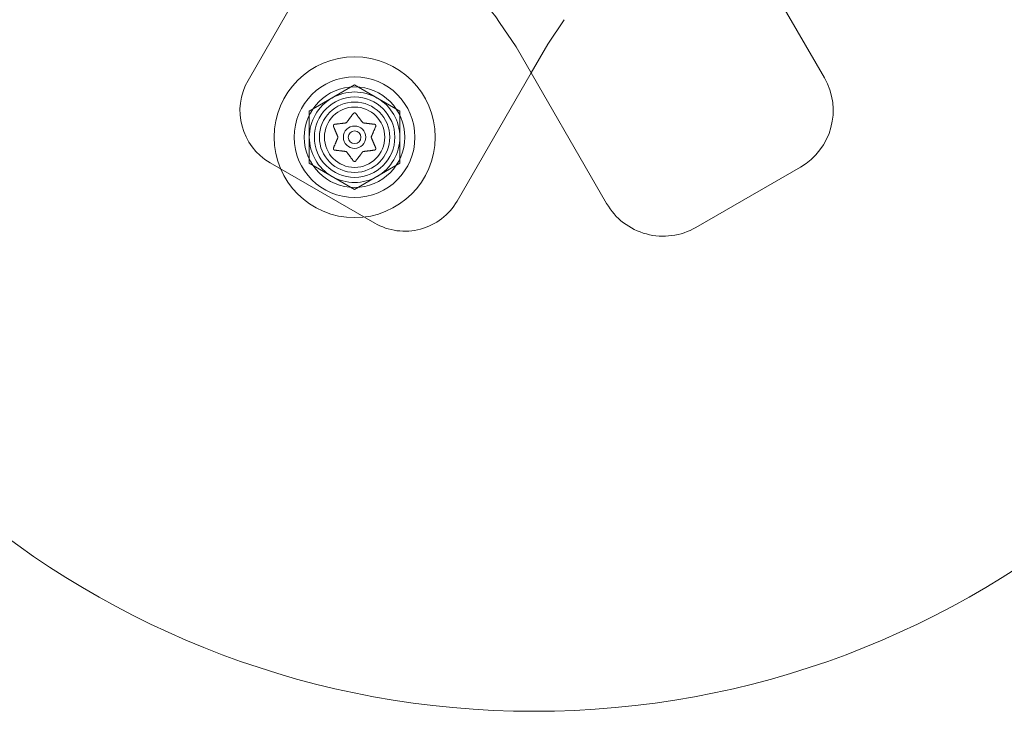
# Model space of a CAD drawing. Extents: x -782 to 0, y -440 to 0.
# Drawn here: x -361 to -355, y -368 to -363 of the extents above; entities that cross this region are included whole.
import ezdxf

# ---------------------------------------------------------------- set-up
doc = ezdxf.new("R2010")
doc.units = 0
doc.header["$MEASUREMENT"] = 0

# ---------------------------------------------------------------- blocks, each defined once
blk = doc.blocks.new('A$C141B2ED5')
at = {"color": 0, "linetype": 'Continuous', "lineweight": 0}
for p, q in [((3.4243, -87.3388), (3.9868, -86.3645)), ((6.5827, -86.5909), (7.0054, -87.3231)), ((5.0903, -87.1311), (4.9876, -86.979)), ((5.3893, -86.9615), (5.2859, -87.1145)), ((5.6523, -88.1044), (5.0903, -87.1311)), ((5.2859, -87.1145), (5.1833, -87.2921)), ((5.1833, -87.2921), (4.7234, -88.0888)), ((3.8051, -87.5297), (4.0864, -87.3674)), ((3.8051, -87.5297), (4.0864, -87.3674)), ((4.0864, -87.3674), (4.3676, -87.5297)), ((4.0864, -87.3674), (4.3676, -87.5297)), ((3.8051, -87.8545), (3.8051, -87.5297)), ((3.8051, -87.8545), (3.8051, -87.5297)), ((4.3676, -87.5297), (4.3676, -87.8545)), ((4.3676, -87.5297), (4.3676, -87.8545)), ((4.2111, -88.226), (3.5616, -87.851)), ((4.0864, -88.0169), (3.8051, -87.8545)), ((4.0864, -88.0169), (3.8051, -87.8545)), ((4.3676, -87.8545), (4.0864, -88.0169)), ((4.3676, -87.8545), (4.0864, -88.0169)), ((6.8567, -87.8781), (6.2072, -88.2531))]:
    blk.add_line(p, q, dxfattribs=at)
for radius in [0.5, 0.375, 0.3125, 0.25, 0.2188, 0.1875, 0.1875, 0.0695, 0.0395]:
    blk.add_circle((4.0864, -87.6921), radius, dxfattribs=at)
for centre, radius, start, end in [((5.2014, -85.7609), 5.5, 188.67961, 351.32039), ((4.1849, -87.5214), 0.9687, 34.04958, 73.85466), ((3.7491, -87.5263), 0.375, 150, 240), ((6.6536, -87.5263), 0.4063, 300, 30), ((4.0864, -87.6921), 0.2812, 60, 120), ((4.0864, -87.6921), 0.2812, 60, 120), ((4.0864, -87.6921), 0.2813, 120, 180), ((4.0864, -87.6921), 0.2813, 120, 180), ((4.0864, -87.6921), 0.2813, 0, 60), ((4.0864, -87.6921), 0.2813, 0, 60), ((4.0864, -87.6921), 0.2813, 180, 240), ((4.0864, -87.6921), 0.2813, 180, 240), ((4.0864, -87.6921), 0.2812, 300, 0), ((4.0864, -87.6921), 0.2812, 300, 0), ((4.0864, -87.6921), 0.2812, 240, 300), ((4.0864, -87.6921), 0.2812, 240, 300), ((4.3986, -87.9013), 0.375, 240, 330), ((6.0041, -87.9013), 0.4062, 210, 300)]:
    blk.add_arc(centre, radius, start, end, dxfattribs=at)
for points, weights in [([(4.0777, -87.5461), (4.0532, -87.5788), (4.0358, -87.6019)], [1.06120691497, 1.21890298912, 1.29071555247]), ([(4.1361, -87.6009), (4.1188, -87.5778), (4.0943, -87.5451)], [1.2877924798, 1.2144124615, 1.05685445761]), ([(3.9556, -87.6266), (3.9716, -87.6642), (3.9829, -87.6908)], [1.06120691497, 1.21890298912, 1.29071555247]), ([(4.0323, -87.6034), (4.0036, -87.6068), (3.963, -87.6117)], [1.2877924798, 1.2144124615, 1.05685445761]), ([(4.2085, -87.6116), (4.1679, -87.6067), (4.1392, -87.6032)], [1.06120691497, 1.21890298912, 1.29071555247]), ([(4.1902, -87.6896), (4.2016, -87.6631), (4.2177, -87.6255)], [1.2877924798, 1.2144124615, 1.05685445761]), ([(3.9825, -87.6946), (3.9711, -87.7211), (3.955, -87.7587)], [1.2877924798, 1.2144124615, 1.05685445761]), ([(4.2171, -87.7576), (4.2011, -87.72), (4.1898, -87.6934)], [1.06120691497, 1.21890298912, 1.29071555247]), ([(3.9643, -87.7726), (4.0048, -87.7775), (4.0335, -87.781)], [1.06120691497, 1.21890298912, 1.29071555247]), ([(4.095, -87.8381), (4.1196, -87.8054), (4.1369, -87.7823)], [1.06120691497, 1.21890298912, 1.29071555247]), ([(4.1404, -87.7808), (4.1691, -87.7774), (4.2097, -87.7725)], [1.2877924798, 1.2144124615, 1.05685445761]), ([(4.0366, -87.7833), (4.0539, -87.8064), (4.0784, -87.8392)], [1.2877924798, 1.2144124615, 1.05685445761])]:
    blk.add_rational_spline(points, weights, degree=2, dxfattribs=at)
for points, knots in [([(4.0777, -87.5461), (4.0781, -87.5455), (4.0785, -87.5449), (4.0791, -87.5442), (4.0792, -87.5441), (4.0793, -87.544)], [0.007300399, 0.007300399, 0.007300399, 0.007300399, 0.009949303, 0.009949303, 0.010414835, 0.010414835, 0.010414835, 0.010414835]), ([(4.0793, -87.544), (4.0794, -87.5439), (4.0795, -87.5439), (4.0803, -87.5431), (4.0811, -87.5426), (4.0827, -87.5418), (4.0834, -87.5415), (4.0848, -87.5412), (4.0854, -87.5412), (4.0861, -87.5411), (4.0861, -87.5411), (4.0862, -87.5411), (4.0863, -87.5411), (4.0863, -87.5411), (4.0863, -87.5411), (4.0864, -87.5411), (4.0864, -87.5411), (4.0865, -87.5411), (4.0865, -87.5411), (4.0866, -87.5411), (4.0867, -87.5411), (4.0872, -87.5411), (4.0877, -87.5412), (4.0888, -87.5414), (4.0894, -87.5416), (4.0908, -87.5421), (4.0914, -87.5425), (4.0926, -87.5432), (4.093, -87.5436), (4.0934, -87.544)], [0, 0, 0, 0, 0.00041232, 0.00041232, 0.00367036, 0.00367036, 0.0061271, 0.0061271, 0.00796491, 0.00796491, 0.00815345, 0.00815345, 0.00825503, 0.00825503, 0.00831852, 0.00831852, 0.00838777, 0.00838777, 0.00848273, 0.00848273, 0.00870295, 0.00870295, 0.01013563, 0.01013563, 0.01215525, 0.01215525, 0.01467787, 0.01467787, 0.0166517, 0.0166517, 0.0166517, 0.0166517]), ([(4.0934, -87.544), (4.0935, -87.5441), (4.0936, -87.5442), (4.0939, -87.5446), (4.0941, -87.5448), (4.0943, -87.5451)], [0.026417714, 0.026417714, 0.026417714, 0.026417714, 0.026883246, 0.026883246, 0.028070805, 0.028070805, 0.028070805, 0.028070805]), ([(3.9546, -87.6242), (3.9546, -87.624), (3.9545, -87.6239), (3.9543, -87.6229), (3.9542, -87.622), (3.9543, -87.6203), (3.9544, -87.6195), (3.9549, -87.6182), (3.9551, -87.6175), (3.9554, -87.6169), (3.9555, -87.6168), (3.9555, -87.6167), (3.9555, -87.6167), (3.9556, -87.6167), (3.9556, -87.6166), (3.9556, -87.6166), (3.9556, -87.6166), (3.9556, -87.6165), (3.9557, -87.6165), (3.9557, -87.6164), (3.9557, -87.6164), (3.956, -87.6159), (3.9563, -87.6155), (3.957, -87.6147), (3.9575, -87.6142), (3.9586, -87.6133), (3.9593, -87.6129), (3.9605, -87.6123), (3.9611, -87.6121), (3.9616, -87.612)], [0, 0, 0, 0, 0.00041133, 0.00041133, 0.0035034, 0.0035034, 0.00594033, 0.00594033, 0.00795678, 0.00795678, 0.00816734, 0.00816734, 0.00825334, 0.00825334, 0.00831687, 0.00831687, 0.00838579, 0.00838579, 0.00847957, 0.00847957, 0.00869405, 0.00869405, 0.01012524, 0.01012524, 0.01214061, 0.01214061, 0.01467168, 0.01467168, 0.01664979, 0.01664979, 0.01664979, 0.01664979]), ([(3.9556, -87.6266), (3.9552, -87.626), (3.9549, -87.6253), (3.9547, -87.6244), (3.9546, -87.6243), (3.9546, -87.6242)], [0.007300399, 0.007300399, 0.007300399, 0.007300399, 0.009949303, 0.009949303, 0.010414835, 0.010414835, 0.010414835, 0.010414835]), ([(3.9616, -87.612), (3.9617, -87.6119), (3.9619, -87.6119), (3.9623, -87.6118), (3.9627, -87.6117), (3.963, -87.6117)], [0.026417714, 0.026417714, 0.026417714, 0.026417714, 0.026883246, 0.026883246, 0.028070805, 0.028070805, 0.028070805, 0.028070805]), ([(4.0323, -87.6034), (4.0325, -87.6034), (4.0327, -87.6034), (4.0336, -87.6032), (4.0342, -87.603), (4.0351, -87.6025), (4.0355, -87.6022), (4.0358, -87.6019)], [0.006463967, 0.006463967, 0.006463967, 0.006463967, 0.007125803, 0.007125803, 0.009029787, 0.009029787, 0.010339612, 0.010339612, 0.010339612, 0.010339612]), ([(4.1361, -87.6009), (4.1363, -87.6011), (4.1364, -87.6013), (4.1369, -87.602), (4.1374, -87.6024), (4.1384, -87.6029), (4.1388, -87.6031), (4.1392, -87.6032)], [0.006463967, 0.006463967, 0.006463967, 0.006463967, 0.007125803, 0.007125803, 0.009029787, 0.009029787, 0.010339612, 0.010339612, 0.010339612, 0.010339612]), ([(4.2085, -87.6116), (4.2092, -87.6116), (4.21, -87.6117), (4.2108, -87.6119), (4.211, -87.6119), (4.2111, -87.612)], [0.007300399, 0.007300399, 0.007300399, 0.007300399, 0.009949303, 0.009949303, 0.010414835, 0.010414835, 0.010414835, 0.010414835]), ([(4.2111, -87.612), (4.2112, -87.612), (4.2113, -87.612), (4.2123, -87.6123), (4.2131, -87.6127), (4.2145, -87.6136), (4.215, -87.614), (4.2161, -87.6151), (4.2165, -87.6157), (4.217, -87.6164), (4.217, -87.6164), (4.2171, -87.6165), (4.2171, -87.6165), (4.2171, -87.6166), (4.2171, -87.6166), (4.2171, -87.6166), (4.2171, -87.6167), (4.2172, -87.6167), (4.2172, -87.6167), (4.2172, -87.6168), (4.2173, -87.6169), (4.2175, -87.6174), (4.2177, -87.6178), (4.2181, -87.6189), (4.2183, -87.6195), (4.2185, -87.6209), (4.2185, -87.6217), (4.2184, -87.623), (4.2183, -87.6236), (4.2181, -87.6242)], [0, 0, 0, 0, 0.00041348, 0.00041348, 0.00335938, 0.00335938, 0.00572359, 0.00572359, 0.00794646, 0.00794646, 0.00816387, 0.00816387, 0.00825132, 0.00825132, 0.00831543, 0.00831543, 0.00838451, 0.00838451, 0.0084777, 0.0084777, 0.00868732, 0.00868732, 0.01011652, 0.01011652, 0.01212817, 0.01212817, 0.01466672, 0.01466672, 0.01664861, 0.01664861, 0.01664861, 0.01664861]), ([(4.2181, -87.6242), (4.2181, -87.6243), (4.2181, -87.6244), (4.2179, -87.6249), (4.2178, -87.6252), (4.2177, -87.6255)], [0.026417714, 0.026417714, 0.026417714, 0.026417714, 0.026883246, 0.026883246, 0.028070805, 0.028070805, 0.028070805, 0.028070805]), ([(3.9825, -87.6946), (3.9826, -87.6944), (3.9827, -87.6942), (3.983, -87.6934), (3.9831, -87.6928), (3.9831, -87.6917), (3.9831, -87.6912), (3.9829, -87.6908)], [0.006463967, 0.006463967, 0.006463967, 0.006463967, 0.007125803, 0.007125803, 0.009029787, 0.009029787, 0.010339612, 0.010339612, 0.010339612, 0.010339612]), ([(4.1902, -87.6896), (4.1901, -87.6898), (4.19, -87.69), (4.1897, -87.6908), (4.1896, -87.6915), (4.1896, -87.6926), (4.1897, -87.693), (4.1898, -87.6934)], [0.006463967, 0.006463967, 0.006463967, 0.006463967, 0.007125803, 0.007125803, 0.009029787, 0.009029787, 0.010339612, 0.010339612, 0.010339612, 0.010339612]), ([(3.9616, -87.7723), (3.9615, -87.7722), (3.9614, -87.7722), (3.9605, -87.7719), (3.9597, -87.7716), (3.9583, -87.7707), (3.9577, -87.7702), (3.9567, -87.7692), (3.9562, -87.7686), (3.9558, -87.7679), (3.9557, -87.7678), (3.9557, -87.7677), (3.9556, -87.7677), (3.9556, -87.7677), (3.9556, -87.7677), (3.9556, -87.7676), (3.9556, -87.7676), (3.9555, -87.7675), (3.9555, -87.7675), (3.9555, -87.7674), (3.9555, -87.7674), (3.9552, -87.7669), (3.955, -87.7665), (3.9546, -87.7654), (3.9545, -87.7648), (3.9542, -87.7633), (3.9542, -87.7626), (3.9543, -87.7612), (3.9544, -87.7606), (3.9546, -87.7601)], [0, 0, 0, 0, 0.00041393, 0.00041393, 0.00331032, 0.00331032, 0.00567645, 0.00567645, 0.00794407, 0.00794407, 0.00816309, 0.00816309, 0.00825092, 0.00825092, 0.00831521, 0.00831521, 0.00838441, 0.00838441, 0.0084776, 0.0084776, 0.00868657, 0.00868657, 0.01011525, 0.01011525, 0.0121263, 0.0121263, 0.01466595, 0.01466595, 0.01664838, 0.01664838, 0.01664838, 0.01664838]), ([(3.9546, -87.7601), (3.9546, -87.7599), (3.9547, -87.7598), (3.9548, -87.7594), (3.9549, -87.7591), (3.955, -87.7587)], [0.026417714, 0.026417714, 0.026417714, 0.026417714, 0.026883246, 0.026883246, 0.028070805, 0.028070805, 0.028070805, 0.028070805]), ([(3.9643, -87.7726), (3.9635, -87.7726), (3.9627, -87.7725), (3.9619, -87.7723), (3.9617, -87.7723), (3.9616, -87.7723)], [0.007300399, 0.007300399, 0.007300399, 0.007300399, 0.009949303, 0.009949303, 0.010414835, 0.010414835, 0.010414835, 0.010414835]), ([(4.0366, -87.7833), (4.0365, -87.7831), (4.0363, -87.783), (4.0358, -87.7823), (4.0353, -87.7819), (4.0344, -87.7813), (4.0339, -87.7811), (4.0335, -87.781)], [0.006463967, 0.006463967, 0.006463967, 0.006463967, 0.007125803, 0.007125803, 0.009029787, 0.009029787, 0.010339612, 0.010339612, 0.010339612, 0.010339612]), ([(4.1404, -87.7808), (4.1402, -87.7808), (4.14, -87.7809), (4.1392, -87.781), (4.1385, -87.7812), (4.1376, -87.7818), (4.1372, -87.782), (4.1369, -87.7823)], [0.006463967, 0.006463967, 0.006463967, 0.006463967, 0.007125803, 0.007125803, 0.009029787, 0.009029787, 0.010339612, 0.010339612, 0.010339612, 0.010339612]), ([(4.2111, -87.7723), (4.211, -87.7723), (4.2108, -87.7723), (4.2104, -87.7724), (4.2101, -87.7725), (4.2097, -87.7725)], [0.026417714, 0.026417714, 0.026417714, 0.026417714, 0.026883246, 0.026883246, 0.028070805, 0.028070805, 0.028070805, 0.028070805]), ([(4.2181, -87.7601), (4.2182, -87.7602), (4.2182, -87.7603), (4.2184, -87.7613), (4.2185, -87.7623), (4.2184, -87.764), (4.2183, -87.7647), (4.2179, -87.7661), (4.2176, -87.7667), (4.2173, -87.7674), (4.2172, -87.7674), (4.2172, -87.7675), (4.2172, -87.7675), (4.2172, -87.7676), (4.2171, -87.7676), (4.2171, -87.7676), (4.2171, -87.7677), (4.2171, -87.7677), (4.2171, -87.7677), (4.217, -87.7678), (4.217, -87.7679), (4.2167, -87.7683), (4.2164, -87.7687), (4.2157, -87.7696), (4.2152, -87.77), (4.2141, -87.7709), (4.2134, -87.7713), (4.2122, -87.7719), (4.2117, -87.7721), (4.2111, -87.7723)], [0, 0, 0, 0, 0.00041106, 0.00041106, 0.0035373, 0.0035373, 0.00597776, 0.00597776, 0.00795862, 0.00795862, 0.008168, 0.008168, 0.00825376, 0.00825376, 0.00831721, 0.00831721, 0.00838612, 0.00838612, 0.00848005, 0.00848005, 0.00869554, 0.00869554, 0.01012717, 0.01012717, 0.01214334, 0.01214334, 0.01467282, 0.01467282, 0.01665013, 0.01665013, 0.01665013, 0.01665013]), ([(4.2171, -87.7576), (4.2175, -87.7583), (4.2178, -87.759), (4.2181, -87.7598), (4.2181, -87.7599), (4.2181, -87.7601)], [0.007300399, 0.007300399, 0.007300399, 0.007300399, 0.009949303, 0.009949303, 0.010414835, 0.010414835, 0.010414835, 0.010414835]), ([(4.0793, -87.8402), (4.0792, -87.8401), (4.0791, -87.84), (4.0788, -87.8397), (4.0786, -87.8394), (4.0784, -87.8392)], [0.026417714, 0.026417714, 0.026417714, 0.026417714, 0.026883246, 0.026883246, 0.028070805, 0.028070805, 0.028070805, 0.028070805]), ([(4.0934, -87.8402), (4.0933, -87.8403), (4.0932, -87.8404), (4.0924, -87.8411), (4.0916, -87.8417), (4.0901, -87.8424), (4.0893, -87.8427), (4.0879, -87.843), (4.0873, -87.8431), (4.0867, -87.8431), (4.0866, -87.8431), (4.0865, -87.8431), (4.0865, -87.8431), (4.0864, -87.8431), (4.0864, -87.8431), (4.0863, -87.8431), (4.0863, -87.8431), (4.0863, -87.8431), (4.0862, -87.8431), (4.0861, -87.8431), (4.086, -87.8431), (4.0855, -87.8431), (4.085, -87.843), (4.0839, -87.8428), (4.0833, -87.8427), (4.0819, -87.8421), (4.0813, -87.8418), (4.0802, -87.841), (4.0797, -87.8406), (4.0793, -87.8402)], [0, 0, 0, 0, 0.00041176, 0.00041176, 0.00365422, 0.00365422, 0.00610875, 0.00610875, 0.00796436, 0.00796436, 0.00817423, 0.00817423, 0.00825796, 0.00825796, 0.00832097, 0.00832097, 0.00839048, 0.00839048, 0.00848722, 0.00848722, 0.00871815, 0.00871815, 0.01015814, 0.01015814, 0.01218673, 0.01218673, 0.01468858, 0.01468858, 0.01665151, 0.01665151, 0.01665151, 0.01665151]), ([(4.095, -87.8381), (4.0946, -87.8388), (4.0942, -87.8394), (4.0936, -87.84), (4.0935, -87.8401), (4.0934, -87.8402)], [0.007300399, 0.007300399, 0.007300399, 0.007300399, 0.009949303, 0.009949303, 0.010414835, 0.010414835, 0.010414835, 0.010414835])]:
    blk.add_open_spline(points, degree=3, knots=knots, dxfattribs=at)
blk = doc.blocks.new('b504943r0')
at = {"lineweight": 0}
blk.add_blockref('A$C141B2ED5', (-363.2656, -276.2699), dxfattribs=at)

msp = doc.modelspace()

# ---------------------------------------------------------------- block references
at = {"lineweight": 0}
msp.add_blockref('b504943r0', (0, 0), dxfattribs=at)

doc.saveas('drawing.dxf')
